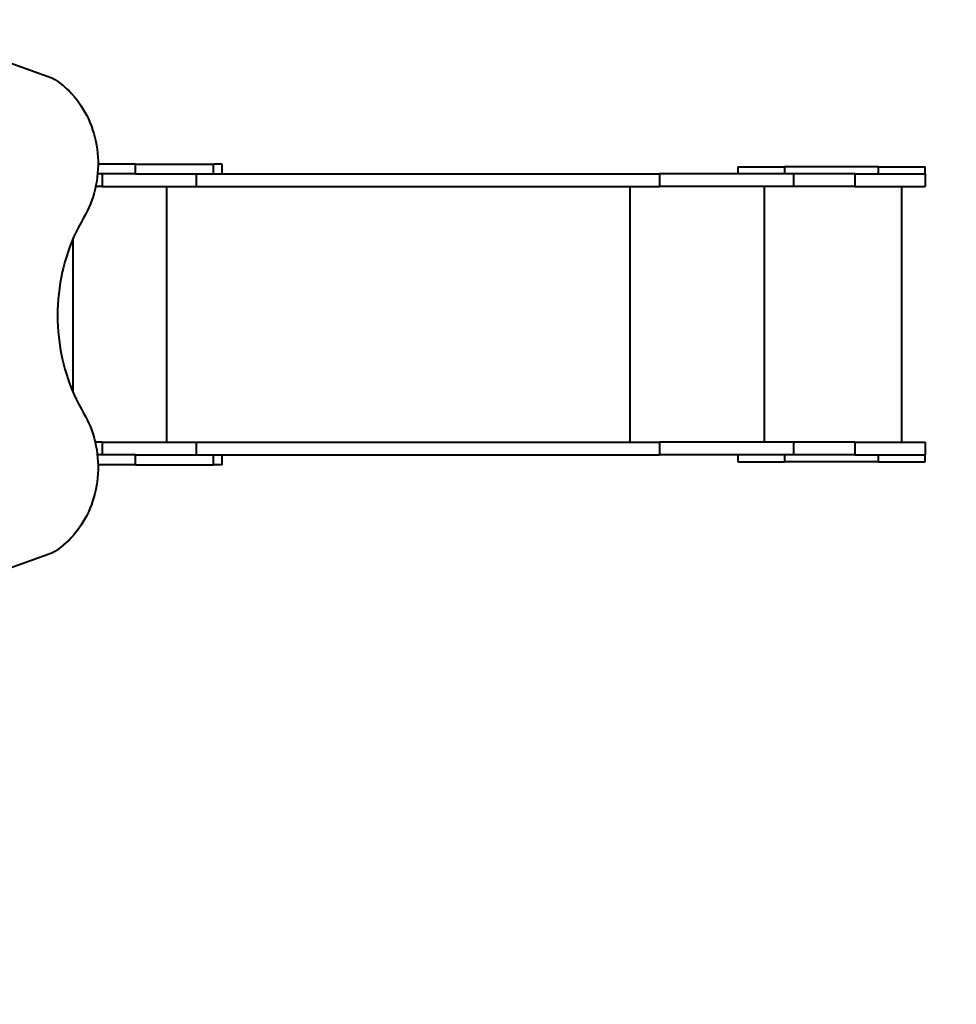
# Model space of a CAD drawing. Units: millimetres. Extents: x -1054 to 21220, y -103 to 14601.
# Drawn here: x 13100 to 15100, y 10130 to 12232 of the extents above; entities that cross this region are included whole.
import ezdxf

# ---------------------------------------------------------------- set-up
doc = ezdxf.new("R2010")
doc.units = ezdxf.units.MM
doc.layers.add('DiKom', color=7, linetype='Continuous')
doc.styles.add('style1', font='arialbd_0.ttf', dxfattribs={"width": 0.8})
doc.dimstyles.new('1-50', dxfattribs={"dimtxt": 700, "dimasz": 300, "dimexe": 100, "dimexo": 0, "dimgap": 200, "dimtad": 1, "dimtxsty": 'style1', "dimcen": 200, "dimclrd": 7, "dimclre": 7, "dimclrt": 7, "dimadec": 1, "dimazin": 2, "dimtfac": 1, "dimtmove": 0, "dimatfit": 2, "dimfxl": 0, "dimlwd": 25, "dimlwe": 18, "dimarcsym": 0})

# ---------------------------------------------------------------- blocks, each defined once
blk = doc.blocks.new('*D1')
at = {"layer": 'DiKom', "color": 7, "linetype": 'Continuous', "lineweight": 18, "transparency": 16777216}
for p, q in [((2573.9, 11329.4), (2573.9, 1409.6)), ((15773.9, 5993.8), (15773.9, 1409.6))]:
    blk.add_line(p, q, dxfattribs=at)
at = {"layer": 'DiKom', "color": 7, "linetype": 'Continuous', "lineweight": 25, "transparency": 16777216}
blk.add_line((2873.9, 1509.6), (15473.9, 1509.6), dxfattribs=at)
at = {"layer": 'DiKom', "color": 7, "linetype": 'Continuous', "transparency": 16777216}
for points in [[(2873.9, 1559.6), (2873.9, 1459.6), (2573.9, 1509.6)], [(15473.9, 1559.6), (15473.9, 1459.6), (15773.9, 1509.6)]]:
    blk.add_solid(points, dxfattribs=at)
at = {"layer": 'DiKom', "color": 7, "linetype": 'Continuous', "lineweight": 40, "transparency": 16777216, "insert": (8994.4, 2067), "char_height": 700, "attachment_point": 5, "style": 'style1'}
blk.add_mtext('13200', dxfattribs=at)
blk = doc.blocks.new('*D2')
at = {"layer": 'DiKom', "color": 7, "lineweight": 18, "transparency": 16777216}
for p, q in [((573.9, 11338.9), (573.9, -102.7)), ((17773.9, 6131.6), (17773.9, -102.7))]:
    blk.add_line(p, q, dxfattribs=at)
at = {"layer": 'DiKom', "color": 7, "lineweight": 25, "transparency": 16777216}
blk.add_line((873.9, -2.7), (17473.9, -2.7), dxfattribs=at)
at = {"layer": 'DiKom', "color": 7, "transparency": 16777216}
for points in [[(873.9, 47.3), (873.9, -52.7), (573.9, -2.7)], [(17473.9, 47.3), (17473.9, -52.7), (17773.9, -2.7)]]:
    blk.add_solid(points, dxfattribs=at)
at = {"layer": 'DiKom', "color": 7, "lineweight": 200, "transparency": 16777216, "insert": (9027.1, 554.7), "char_height": 700, "attachment_point": 5, "style": 'style1'}
blk.add_mtext('17200', dxfattribs=at)

msp = doc.modelspace()

# ---------------------------------------------------------------- linework, layer by layer
at = {"layer": 'DiKom', "color": 7, "linetype": 'Continuous', "lineweight": 40}
for p, q in [((12823.895, 12232.209), (13168.14, 12108.266)), ((13347.254, 11923.891), (13267.144, 11923.891)), ((13347.254, 11902.891), (13347.254, 11923.891)), ((13347.254, 11923.891), (13513.388, 11923.891)), ((13513.388, 11902.891), (13513.388, 11923.891)), ((13532.249, 11923.891), (13513.388, 11923.891)), ((13532.249, 11902.891), (13532.249, 11923.891)), ((13347.254, 11902.891), (13266.164, 11902.891)), ((13276.107, 11902.891), (13276.107, 11875.891)), ((13347.254, 11902.891), (13513.388, 11902.891)), ((13476.652, 11902.891), (13476.652, 11875.891)), ((13513.388, 11902.891), (14465.92, 11902.891)), ((14465.92, 11902.891), (14465.92, 11875.891)), ((14752.413, 11902.891), (14465.92, 11902.891)), ((14633.342, 11917.891), (14633.342, 11902.891)), ((14633.342, 11917.891), (14733.342, 11917.891)), ((14733.342, 11917.891), (14733.342, 11902.891)), ((14933.342, 11917.891), (14733.342, 11917.891)), ((14752.413, 11902.891), (14752.413, 11875.891)), ((14883.342, 11902.891), (14752.413, 11902.891)), ((14883.342, 11902.891), (14883.342, 11875.891)), ((14883.342, 11902.891), (15033.342, 11902.891)), ((14933.342, 11917.891), (14933.342, 11902.891)), ((14933.342, 11917.891), (15033.342, 11917.891)), ((15033.342, 11902.891), (15033.342, 11917.891)), ((15033.342, 11902.891), (15033.342, 11875.891)), ((13276.107, 11875.891), (13262.101, 11875.891)), ((13276.107, 11875.891), (13476.652, 11875.891)), ((13413.671, 11875.891), (13413.671, 11329.891)), ((13476.652, 11875.891), (14465.92, 11875.891)), ((14402.939, 11875.891), (14402.939, 11329.891)), ((14752.413, 11875.891), (14465.92, 11875.891)), ((14689.432, 11875.891), (14689.432, 11329.891)), ((14883.342, 11875.891), (14752.413, 11875.891)), ((14883.342, 11875.891), (15033.342, 11875.891)), ((14983.342, 11875.891), (14983.342, 11329.891)), ((13213.126, 11762.825), (13213.126, 11438.488)), ((13276.107, 11329.891), (13261.112, 11329.891)), ((13276.107, 11329.891), (13276.107, 11302.891)), ((13276.107, 11329.891), (13476.652, 11329.891)), ((13476.652, 11329.891), (13476.652, 11302.891)), ((13476.652, 11329.891), (14465.92, 11329.891)), ((14465.92, 11329.891), (14465.92, 11302.891)), ((14752.413, 11329.891), (14465.92, 11329.891)), ((14752.413, 11329.891), (14752.413, 11302.891)), ((14883.342, 11329.891), (14752.413, 11329.891)), ((14883.342, 11329.891), (14883.342, 11302.891)), ((14883.342, 11329.891), (15033.342, 11329.891)), ((15033.342, 11329.891), (15033.342, 11302.891)), ((13347.254, 11302.891), (13265.712, 11302.891)), ((13347.254, 11281.891), (13347.254, 11302.891)), ((13347.254, 11302.891), (13513.388, 11302.891)), ((13513.388, 11302.891), (14465.92, 11302.891)), ((13513.388, 11281.891), (13513.388, 11302.891)), ((13532.249, 11281.891), (13532.249, 11302.891)), ((14752.413, 11302.891), (14465.92, 11302.891)), ((14633.342, 11302.891), (14633.342, 11287.891)), ((14733.342, 11302.891), (14733.342, 11287.891)), ((14883.342, 11302.891), (14752.413, 11302.891)), ((14883.342, 11302.891), (15033.342, 11302.891)), ((14933.342, 11302.891), (14933.342, 11287.891)), ((15033.342, 11287.891), (15033.342, 11302.891)), ((13347.254, 11281.891), (13267.092, 11281.891)), ((13347.254, 11281.891), (13513.388, 11281.891)), ((13532.249, 11281.891), (13513.388, 11281.891)), ((14633.342, 11287.891), (14733.342, 11287.891)), ((14933.342, 11287.891), (14733.342, 11287.891)), ((14933.342, 11287.891), (15033.342, 11287.891)), ((13168.14, 11093.048), (12823.895, 10969.105))]:
    msp.add_line(p, q, dxfattribs=at)
at = {"layer": 'DiKom', "color": 7, "linetype": 'Continuous', "lineweight": 40, "flags": 128}
for points in [[(13168.14, 12108.266), (13174.713, 12104.324), (13181.138, 12100.068), (13187.404, 12095.507), (13193.499, 12090.648), (13199.414, 12085.499), (13205.137, 12080.07), (13210.659, 12074.371), (13215.971, 12068.41), (13221.063, 12062.198), (13225.926, 12055.747), (13230.551, 12049.067), (13234.932, 12042.171), (13239.059, 12035.069), (13242.926, 12027.774), (13246.526, 12020.3), (13249.854, 12012.659), (13252.902, 12004.864), (13255.666, 11996.929), (13258.141, 11988.868), (13260.323, 11980.695), (13262.207, 11972.423), (13263.791, 11964.069), (13265.072, 11955.645), (13266.048, 11947.166), (13266.716, 11938.649), (13267.076, 11930.106), (13267.128, 11921.553), (13266.87, 11913.006), (13266.304, 11904.478), (13265.43, 11895.985), (13264.25, 11887.542), (13262.766, 11879.162), (13260.981, 11870.862), (13258.897, 11862.654), (13256.519, 11854.555), (13253.85, 11846.576), (13250.896, 11838.734), (13247.66, 11831.04), (13244.15, 11823.509), (13240.371, 11816.153), (13236.329, 11808.986)], [(13236.329, 11808.986), (13230.782, 11799.259), (13225.503, 11789.336), (13220.496, 11779.226), (13215.768, 11768.938), (13211.323, 11758.484), (13207.165, 11747.874), (13203.298, 11737.117), (13199.726, 11726.226), (13196.453, 11715.21), (13193.482, 11704.081), (13190.815, 11692.849), (13188.456, 11681.526), (13186.407, 11670.122), (13184.67, 11658.65), (13183.246, 11647.121), (13182.137, 11635.545), (13181.344, 11623.935), (13180.868, 11612.302), (13180.709, 11600.657), (13180.868, 11589.012), (13181.344, 11577.379), (13182.137, 11565.769), (13183.246, 11554.193), (13184.67, 11542.663), (13186.407, 11531.191), (13188.456, 11519.788), (13190.815, 11508.465), (13193.482, 11497.233), (13196.453, 11486.104), (13199.726, 11475.088), (13203.298, 11464.196), (13207.165, 11453.44), (13211.323, 11442.83), (13215.768, 11432.376), (13220.496, 11422.088), (13225.503, 11411.978), (13230.782, 11402.054), (13236.329, 11392.328)], [(13236.329, 11392.328), (13240.371, 11385.161), (13244.15, 11377.805), (13247.66, 11370.274), (13250.896, 11362.58), (13253.85, 11354.737), (13256.519, 11346.759), (13258.897, 11338.659), (13260.981, 11330.452), (13262.766, 11322.151), (13264.25, 11313.772), (13265.43, 11305.329), (13266.304, 11296.836), (13266.87, 11288.308), (13267.128, 11279.76), (13267.076, 11271.208), (13266.716, 11262.665), (13266.048, 11254.147), (13265.072, 11245.669), (13263.791, 11237.245), (13262.207, 11228.89), (13260.323, 11220.619), (13258.141, 11212.446), (13255.666, 11204.385), (13252.902, 11196.45), (13249.854, 11188.655), (13246.526, 11181.014), (13242.926, 11173.539), (13239.059, 11166.245), (13234.932, 11159.143), (13230.551, 11152.246), (13225.926, 11145.567), (13221.063, 11139.115), (13215.971, 11132.904), (13210.659, 11126.943), (13205.137, 11121.243), (13199.414, 11115.815), (13193.499, 11110.666), (13187.404, 11105.807), (13181.138, 11101.246), (13174.713, 11096.99), (13168.14, 11093.048)]]:
    msp.add_lwpolyline(points, dxfattribs=at)

# ---------------------------------------------------------------- dimensions: what is measured, and where the dimension line sits
at = {"layer": 'DiKom', "color": 3, "lineweight": 200}
dim = msp.add_linear_dim(base=(17773.898, -2.71), p1=(573.898, 11338.94), p2=(17773.898, 6131.63), dimstyle='1-50', dxfattribs=at)
dim.commit()
dim.dimension.update_dxf_attribs({"geometry": '*D2', "text_midpoint": (9027.122, -2.71), "dimtype": 160})
at = {"layer": 'DiKom', "color": 7, "linetype": 'Continuous', "lineweight": 40}
dim = msp.add_linear_dim(base=(15773.898, 1509.596), p1=(2573.898, 11329.423), p2=(15773.898, 5993.799), dimstyle='1-50', dxfattribs=at)
dim.commit()
dim.dimension.update_dxf_attribs({"geometry": '*D1', "text_midpoint": (8994.379, 1509.596), "dimtype": 160})

doc.saveas('drawing.dxf')
